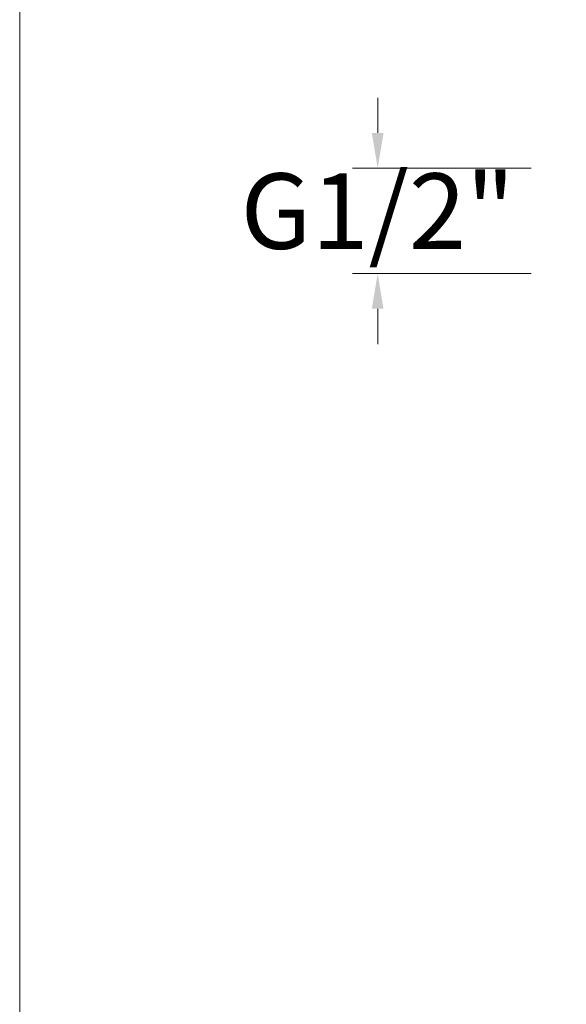
# Model space of a CAD drawing. Units: millimetres. Extents: x 2091.5 to 2165.6, y 1868.3 to 1946.2.
# Drawn here: x 2091.5 to 2102.4, y 1913.7 to 1933.3 of the extents above; entities that cross this region are included whole.
import ezdxf

# ---------------------------------------------------------------- set-up
doc = ezdxf.new("R2010")
doc.units = ezdxf.units.MM
doc.layers.add('cotas', color=253, linetype='Continuous', lineweight=5)
doc.styles.add('ARIAL', font='arial.ttf')
doc.dimstyles.new('RS (E1.10)', dxfattribs={"dimtxt": 1.5, "dimasz": 0.7, "dimexe": 0.5, "dimexo": 1, "dimgap": 1, "dimtad": 0, "dimtih": 1, "dimtoh": 1, "dimdec": 0, "dimlfac": 10, "dimtxsty": 'ARIAL', "dimcen": 0, "dimclrd": 256, "dimclre": 256, "dimclrt": 256, "dimadec": 0, "dimazin": 0, "dimtfac": 1, "dimtdec": 0, "dimtofl": 0, "dimtmove": 0, "dimatfit": 3, "dimfxl": 1, "dimlwd": -1, "dimlwe": -1, "dimarcsym": 0})

# ---------------------------------------------------------------- blocks, each defined once
blk = doc.blocks.new('*D15')
at = {"layer": 'cotas', "transparency": 16777216}
for p, q in [((2098.636, 1931.039), (2098.636, 1931.739)), ((2101.688, 1930.339), (2098.136, 1930.339)), ((2101.688, 1928.244), (2098.136, 1928.244)), ((2098.636, 1927.544), (2098.636, 1926.844))]:
    blk.add_line(p, q, dxfattribs=at)
for points in [[(2098.52, 1931.039), (2098.753, 1931.039), (2098.636, 1930.339)], [(2098.52, 1927.544), (2098.753, 1927.544), (2098.636, 1928.244)]]:
    blk.add_solid(points, dxfattribs=at)
at = {"layer": 'Defpoints', "color": 0, "transparency": 16777216}
for p in [(2102.688, 1930.339), (2098.636, 1928.244), (2102.688, 1928.244)]:
    blk.add_point(p, dxfattribs=at)
at = {"layer": 'cotas', "transparency": 16777216, "insert": (2098.636, 1929.292), "char_height": 1.5, "attachment_point": 5, "style": 'ARIAL'}
blk.add_mtext('G1/2"', dxfattribs=at)

msp = doc.modelspace()

# ---------------------------------------------------------------- linework, layer by layer
at = {"layer": 'cotas', "color": 3}
msp.add_lwpolyline([(2165.598, 1942.813), (2091.517, 1942.813), (2091.517, 1868.318), (2165.598, 1868.318)], close=True, dxfattribs=at)

# ---------------------------------------------------------------- dimensions: what is measured, and where the dimension line sits
at = {"layer": 'cotas'}
dim = msp.add_linear_dim(base=(2098.636, 1928.244), p1=(2102.688, 1930.339), p2=(2102.688, 1928.244), angle=90, text='G1/2"', dimstyle='RS (E1.10)', dxfattribs=at)
dim.commit()
dim.dimension.update_dxf_attribs({"geometry": '*D15', "text_midpoint": (2098.636, 1929.292), "dimtype": 160})

doc.saveas('drawing.dxf')
